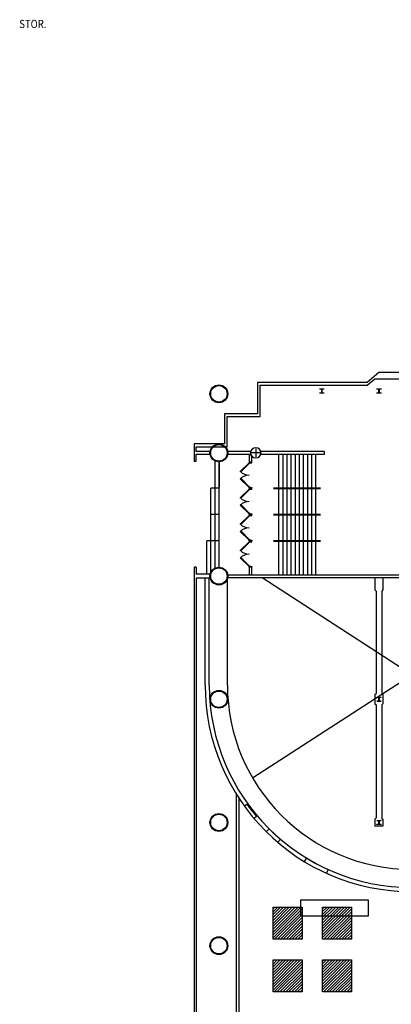
# Model space of a CAD drawing. Extents: x -2666 to 3367, y -1255 to 3884.
# Drawn here: x -2666 to -1580, y 1007 to 3884 of the extents above; entities that cross this region are included whole.
import ezdxf

# ---------------------------------------------------------------- set-up
doc = ezdxf.new("R2010")
doc.units = 0
doc.header["$LTSCALE"] = 192
doc.header["$MEASUREMENT"] = 0
doc.linetypes.add('DASHED2', pattern=[0.375, 0.25, -0.125])
for name, color, linetype in [('30-A-COL', 250, 'Continuous'), ('_VIEWPORT', 7, 'Continuous'), ('_XREFS', 7, 'Continuous'), ('A-DOOR-EXTG-SCR', 250, 'Continuous'), ('A-EQPM-HP-EXST', 250, 'Continuous'), ('A-EQPM-OTHR', 2, 'Continuous'), ('A-FLOR-STRS-EXTG-SCR', 250, 'Continuous'), ('A-GLAZ', 4, 'Continuous'), ('A-WALL-ABOV', 3, 'DASHED2'), ('A-WALL-DEMO', 102, 'Continuous'), ('A-WALL-EXTG-SCR', 250, 'Continuous'), ('A-WALL-EXTR-SCR', 1, 'Continuous'), ('S-COLS-EXTG', 102, 'Continuous')]:
    doc.layers.add(name, color=color, linetype=linetype)
doc.styles.add('TXT', font='txt_____.ttf')

# ---------------------------------------------------------------- blocks, each defined once
blk = doc.blocks.new('*U6')
at = {"style": 'TXT', "width": 0.85}
blk.add_text('STOR.', height=24, dxfattribs=at).set_placement((-2667.3, 3859.8))
blk = doc.blocks.new('*X34')
at = {"color": 0}
for p, q in [((-5581.2, 2622.4), (-5500.8, 2702.9)), ((-5581.2, 2630.9), (-5509.2, 2702.9)), ((-5581.2, 2639.4), (-5517.7, 2702.9)), ((-5581.2, 2647.9), (-5526.2, 2702.9)), ((-5581.2, 2656.4), (-5534.7, 2702.9)), ((-5581.2, 2664.8), (-5543.2, 2702.9)), ((-5581.2, 2673.3), (-5551.7, 2702.9)), ((-5581.2, 2681.8), (-5560.1, 2702.9)), ((-5581.2, 2690.3), (-5568.6, 2702.9)), ((-5581.2, 2698.8), (-5577.1, 2702.9)), ((-5581.2, 2613.9), (-5497.2, 2697.9)), ((-5577.8, 2608.9), (-5497.2, 2689.5)), ((-5569.3, 2608.9), (-5497.2, 2681)), ((-5437.2, 2622.2), (-5356.5, 2702.9)), ((-5437.2, 2630.7), (-5365, 2702.9)), ((-5437.2, 2639.1), (-5373.5, 2702.9)), ((-5437.2, 2647.6), (-5382, 2702.9)), ((-5437.2, 2656.1), (-5390.4, 2702.9)), ((-5437.2, 2664.6), (-5398.9, 2702.9)), ((-5437.2, 2673.1), (-5407.4, 2702.9)), ((-5437.2, 2681.6), (-5415.9, 2702.9)), ((-5437.2, 2690.1), (-5424.4, 2702.9)), ((-5437.2, 2698.5), (-5432.9, 2702.9)), ((-5437.2, 2613.7), (-5353.2, 2697.7)), ((-5433.5, 2608.9), (-5353.2, 2689.2)), ((-5425, 2608.9), (-5353.2, 2680.7)), ((-5560.8, 2608.9), (-5497.2, 2672.5)), ((-5552.3, 2608.9), (-5497.2, 2664)), ((-5543.8, 2608.9), (-5497.2, 2655.5)), ((-5535.4, 2608.9), (-5497.2, 2647)), ((-5416.6, 2608.9), (-5353.2, 2672.2)), ((-5408.1, 2608.9), (-5353.2, 2663.7)), ((-5399.6, 2608.9), (-5353.2, 2655.3)), ((-5526.9, 2608.9), (-5497.2, 2638.5)), ((-5518.4, 2608.9), (-5497.2, 2630.1)), ((-5509.9, 2608.9), (-5497.2, 2621.6)), ((-5391.1, 2608.9), (-5353.2, 2646.8)), ((-5382.6, 2608.9), (-5353.2, 2638.3)), ((-5374.1, 2608.9), (-5353.2, 2629.8)), ((-5365.6, 2608.9), (-5353.2, 2621.3)), ((-5501.4, 2608.9), (-5497.2, 2613.1)), ((-5357.2, 2608.9), (-5353.2, 2612.8)), ((-5581.2, 2469.7), (-5502, 2548.9)), ((-5581.2, 2478.2), (-5510.5, 2548.9)), ((-5581.2, 2486.7), (-5519, 2548.9)), ((-5581.2, 2495.1), (-5527.5, 2548.9)), ((-5581.2, 2503.6), (-5536, 2548.9)), ((-5581.2, 2512.1), (-5544.4, 2548.9)), ((-5581.2, 2520.6), (-5552.9, 2548.9)), ((-5581.2, 2529.1), (-5561.4, 2548.9)), ((-5581.2, 2537.6), (-5569.9, 2548.9)), ((-5581.2, 2546.1), (-5578.4, 2548.9)), ((-5581.2, 2461.2), (-5497.2, 2545.2)), ((-5579, 2454.9), (-5497.2, 2536.7)), ((-5437.2, 2469.4), (-5357.8, 2548.9)), ((-5437.2, 2477.9), (-5366.3, 2548.9)), ((-5437.2, 2486.4), (-5374.7, 2548.9)), ((-5437.2, 2494.9), (-5383.2, 2548.9)), ((-5437.2, 2503.4), (-5391.7, 2548.9)), ((-5437.2, 2511.9), (-5400.2, 2548.9)), ((-5437.2, 2520.3), (-5408.7, 2548.9)), ((-5437.2, 2528.8), (-5417.2, 2548.9)), ((-5437.2, 2537.3), (-5425.6, 2548.9)), ((-5437.2, 2545.8), (-5434.1, 2548.9)), ((-5437.2, 2461), (-5353.2, 2545)), ((-5434.8, 2454.9), (-5353.2, 2536.5)), ((-5570.6, 2454.9), (-5497.2, 2528.2)), ((-5562.1, 2454.9), (-5497.2, 2519.7)), ((-5553.6, 2454.9), (-5497.2, 2511.3)), ((-5426.3, 2454.9), (-5353.2, 2528)), ((-5417.8, 2454.9), (-5353.2, 2519.5)), ((-5409.3, 2454.9), (-5353.2, 2511)), ((-5545.1, 2454.9), (-5497.2, 2502.8)), ((-5536.6, 2454.9), (-5497.2, 2494.3)), ((-5528.1, 2454.9), (-5497.2, 2485.8)), ((-5519.6, 2454.9), (-5497.2, 2477.3)), ((-5400.9, 2454.9), (-5353.2, 2502.5)), ((-5392.4, 2454.9), (-5353.2, 2494)), ((-5383.9, 2454.9), (-5353.2, 2485.6)), ((-5375.4, 2454.9), (-5353.2, 2477.1)), ((-5511.2, 2454.9), (-5497.2, 2468.8)), ((-5502.7, 2454.9), (-5497.2, 2460.3)), ((-5366.9, 2454.9), (-5353.2, 2468.6)), ((-5358.4, 2454.9), (-5353.2, 2460.1))]:
    blk.add_line(p, q, dxfattribs=at)
blk = doc.blocks.new('CONCEN3$0$W1212')
blk.add_lwpolyline([(6, -6), (5.75, -6, -0.4142136), (5.25, -5.5), (5.25, -0.75, 0.4142136), (4.75, -0.25), (-4.75, -0.25, 0.4142136), (-5.25, -0.75), (-5.25, -5.5, -0.4142136), (-5.75, -6), (-6, -6), (-6, 6), (-5.75, 6, -0.4142136), (-5.25, 5.5), (-5.25, 0.75, 0.4142136), (-4.75, 0.25), (4.75, 0.25, 0.4142136), (5.25, 0.75), (5.25, 5.5, -0.4142136), (5.75, 6), (6, 6)], format="xyb", close=True)

msp = doc.modelspace()

# ---------------------------------------------------------------- linework, layer by layer
at = {"layer": 'A-DOOR-EXTG-SCR', "color": 250, "linetype": 'Continuous'}
for points in [[(-1996, 2589.5), (-1994.8, 2588.3), (-2020.3, 2562.8), (-2021.5, 2564.1)], [(-1988, 2589.5), (-1988, 2591.5), (-1996, 2591.5), (-1996, 2589.5)], [(-1992.3, 2589.5), (-1992.3, 2588.9), (-1994.3, 2588.9), (-1994.3, 2589.5)], [(-1996, 2517.5), (-1994.8, 2518.7), (-2020.3, 2544.2), (-2021.5, 2543)], [(-1996, 2512.5), (-1994.8, 2511.3), (-2020.3, 2485.8), (-2021.5, 2487)], [(-1988, 2517.5), (-1988, 2515.5), (-1996, 2515.5), (-1996, 2517.5)], [(-1988, 2512.5), (-1988, 2514.5), (-1996, 2514.5), (-1996, 2512.5)], [(-1992.3, 2517.5), (-1992.3, 2518.1), (-1994.3, 2518.1), (-1994.3, 2517.5)], [(-1992.3, 2512.5), (-1992.3, 2511.9), (-1994.3, 2511.9), (-1994.3, 2512.5)], [(-1996, 2440.5), (-1994.8, 2441.7), (-2020.3, 2467.2), (-2021.5, 2466)], [(-1996, 2435.5), (-1994.8, 2434.3), (-2020.3, 2408.8), (-2021.5, 2410)], [(-1988, 2440.5), (-1988, 2438.5), (-1996, 2438.5), (-1996, 2440.5)], [(-1988, 2435.5), (-1988, 2437.5), (-1996, 2437.5), (-1996, 2435.5)], [(-1992.3, 2440.5), (-1992.3, 2441.1), (-1994.3, 2441.1), (-1994.3, 2440.5)], [(-1992.3, 2435.5), (-1992.3, 2434.9), (-1994.3, 2434.9), (-1994.3, 2435.5)], [(-1996, 2363.5), (-1994.8, 2364.7), (-2020.3, 2390.2), (-2021.5, 2389)], [(-1988, 2363.5), (-1988, 2361.5), (-1996, 2361.5), (-1996, 2363.5)], [(-1988, 2358.5), (-1988, 2360.5), (-1996, 2360.5), (-1996, 2358.5)], [(-1992.3, 2363.5), (-1992.3, 2364.1), (-1994.3, 2364.1), (-1994.3, 2363.5)], [(-1996, 2358.5), (-1994.8, 2357.3), (-2020.3, 2331.8), (-2021.5, 2333)], [(-1992.3, 2358.5), (-1992.3, 2357.9), (-1994.3, 2357.9), (-1994.3, 2358.5)], [(-1996, 2286.5), (-1994.8, 2287.7), (-2020.3, 2313.2), (-2021.5, 2311.9)], [(-1988, 2286.5), (-1988, 2284.5), (-1996, 2284.5), (-1996, 2286.5)], [(-1992.3, 2286.5), (-1992.3, 2287.1), (-1994.3, 2287.1), (-1994.3, 2286.5)]]:
    msp.add_lwpolyline(points, close=True, dxfattribs=at)
for centre, start, end in [((-1996, 2589.5), 225, 270), ((-1996, 2517.5), 90, 135), ((-1996, 2512.5), 225, 270), ((-1996, 2440.5), 90, 135), ((-1996, 2435.5), 225, 270), ((-1996, 2363.5), 90, 135), ((-1996, 2358.5), 225, 270), ((-1996, 2286.5), 90, 135)]:
    msp.add_arc(centre, 36, start, end, dxfattribs=at)
at = {"layer": 'A-EQPM-OTHR'}
for points in [[(-1925.1, 1291.2), (-1841.1, 1291.2), (-1841.1, 1197.2), (-1925.1, 1197.2)], [(-1781.1, 1291.2), (-1697.1, 1291.2), (-1697.1, 1197.2), (-1781.1, 1197.2)], [(-1925.1, 1137.2), (-1841.1, 1137.2), (-1841.1, 1043.2), (-1925.1, 1043.2)], [(-1781.1, 1137.2), (-1697.1, 1137.2), (-1697.1, 1043.2), (-1781.1, 1043.2)]]:
    msp.add_lwpolyline(points, close=True, dxfattribs=at)
at = {"layer": 'A-FLOR-STRS-EXTG-SCR'}
for p, q in [((-2095.4, 2281.9), (-2095.4, 2595.1)), ((-2083.4, 2284.5), (-2083.4, 2592.5)), ((-2083.4, 2592.5), (-2083.4, 2517.8)), ((-1909.6, 2614.5), (-1909.6, 2262.5)), ((-1897.6, 2614.5), (-1897.6, 2262.5)), ((-1885.6, 2614.5), (-1885.6, 2262.5)), ((-1873.6, 2614.5), (-1873.6, 2262.5)), ((-1861.6, 2614.5), (-1861.6, 2262.5)), ((-1849.6, 2614.5), (-1849.6, 2262.5)), ((-1837.6, 2614.5), (-1837.6, 2264.5)), ((-1837.6, 2614.5), (-1837.6, 2264.5)), ((-1837.6, 2614.5), (-1837.6, 2262.5)), ((-1825.6, 2614.5), (-1825.6, 2262.5)), ((-1813.6, 2614.5), (-1813.6, 2262.5)), ((-1801.6, 2614.5), (-1801.6, 2262.5)), ((-2107.4, 2270), (-2107.4, 2515.5)), ((-2083.4, 2515.5), (-2107.4, 2515.5)), ((-1924.7, 2516.5), (-1787.4, 2516.5)), ((-1924.7, 2514.5), (-1787.4, 2514.5)), ((-2083.4, 2438.5), (-2107.4, 2438.5)), ((-1924.7, 2439.5), (-1787.4, 2439.5)), ((-1924.7, 2437.5), (-1787.4, 2437.5)), ((-2119.4, 2264.5), (-2119.4, 2361.5)), ((-2083.4, 2361.5), (-2119.4, 2361.5)), ((-1924.7, 2362.5), (-1787.4, 2362.5)), ((-1924.7, 2360.5), (-1787.4, 2360.5))]:
    msp.add_line(p, q, dxfattribs=at)
at = {"layer": 'A-WALL-EXTG-SCR', "color": 250, "linetype": 'Continuous'}
for p, q in [((-2058.1, 2622.5), (-2058.1, 2614.5)), ((-1990.7, 2622.5), (-2058.1, 2622.5)), ((-1991.5, 2618.5), (-1990.7, 2622.5)), ((-1991, 2616), (-1991.5, 2618.5)), ((-1775.7, 2622.5), (-1962.3, 2622.5)), ((-1962.3, 2622.5), (-1961.5, 2618.5)), ((-1961.5, 2618.5), (-1962.3, 2614.5)), ((-1775.7, 2614.5), (-1775.7, 2622.5)), ((-2058.1, 2614.5), (-1996, 2614.5)), ((-1996, 2614.5), (-1996, 2591.5)), ((-1996, 2591.5), (-1988, 2591.5)), ((-1990.4, 2612.8), (-1991, 2616)), ((-1988, 2609.3), (-1990.4, 2612.8)), ((-1988, 2591.5), (-1988, 2609.3)), ((-1962.3, 2614.5), (-1775.7, 2614.5)), ((-1988, 2515.5), (-1996, 2515.5)), ((-1996, 2515.5), (-1996, 2514.5)), ((-1996, 2514.5), (-1988, 2514.5)), ((-1988, 2514.5), (-1988, 2515.5)), ((-1988, 2438.5), (-1996, 2438.5)), ((-1996, 2438.5), (-1996, 2437.5)), ((-1996, 2437.5), (-1988, 2437.5)), ((-1988, 2437.5), (-1988, 2438.5)), ((-1988, 2361.5), (-1996, 2361.5)), ((-1996, 2361.5), (-1996, 2360.5)), ((-1996, 2360.5), (-1988, 2360.5)), ((-1988, 2360.5), (-1988, 2361.5)), ((-1988, 2284.5), (-1996, 2284.5)), ((-1996, 2284.5), (-1996, 2262.5)), ((-1988, 2262.5), (-1988, 2284.5)), ((-1996, 2262.5), (-1988, 2262.5))]:
    msp.add_line(p, q, dxfattribs=at)
at = {"layer": 'A-WALL-EXTG-SCR'}
for p, q in [((-1964.5, 2618.5), (-1988.5, 2618.5)), ((-1976.5, 2630.5), (-1976.5, 2606.5)), ((-1775.7, 2614.5), (-1775.7, 2622.5)), ((-2150.5, 2284.5), (-2156.5, 2284.5)), ((-2109.4, 2264.5), (-2150.5, 2264.5)), ((-2109.4, 2252.5), (-2150.5, 2252.5)), ((-2124.3, 1940.2), (-2124.3, 2252.5)), ((-2112.3, 1940.2), (-2112.3, 2252.5)), ((-2059.2, 1940.2), (-2059.2, 2254.5)), ((-2058.8, 2262.5), (-1259.7, 2262.5)), ((-2058.8, 2254.5), (-1259.7, 2254.5)), ((-1985.9, 1668.9), (-1083, 2254.5)), ((-1958, 2254.5), (-1055.1, 1668.9)), ((-1628.1, 2254.5), (-1628.1, 2217.9)), ((-1604.9, 2254.5), (-1604.9, 2217.9)), ((-1628.1, 2217.9), (-1625, 2214.4)), ((-1604.9, 2217.9), (-1608, 2214.4)), ((-1625, 2214.4), (-1625, 1915.5)), ((-1608, 2214.4), (-1608, 1915.5)), ((-1628.1, 1912), (-1625, 1915.5)), ((-1628.1, 1912), (-1628.1, 1885.4)), ((-1628.1, 1898.5), (-1628.1, 1900.5)), ((-1604.9, 1912), (-1608, 1915.5)), ((-1604.9, 1912), (-1604.9, 1885.4)), ((-1628.1, 1885.4), (-1625, 1881.9)), ((-1625, 1881.9), (-1625, 1551.8)), ((-1604.9, 1885.4), (-1608, 1881.9)), ((-1608, 1881.9), (-1608, 1551.8)), ((-2034.1, 1622.8), (-2034.1, 361.4)), ((-2026.1, 1610.2), (-2026.1, 373.5)), ((-2002.1, 1591.3), (-2009.4, 1585.9)), ((-1974.2, 1556.4), (-1981.4, 1550.2)), ((-1628.1, 1548.3), (-1625, 1551.8)), ((-1628.1, 1548.3), (-1628.1, 1527.7)), ((-1604.9, 1527.7), (-1628.1, 1527.7)), ((-1604.9, 1548.3), (-1608, 1551.8)), ((-1604.9, 1548.3), (-1604.9, 1527.7)), ((-1937.1, 1519.9), (-1945.6, 1511.4)), ((-1904.3, 1489.8), (-1912.1, 1480.6)), ((-1828.5, 1434.9), (-1834.8, 1424.6)), ((-1765.1, 1401.3), (-1770, 1390.4)), ((-1844.9, 1264.5), (-1844.9, 1312.8)), ((-1844.9, 1312.8), (-1648, 1312.8)), ((-1648, 1312.8), (-1648, 1264.5)), ((-1648, 1264.5), (-1844.9, 1264.5))]:
    msp.add_line(p, q, dxfattribs=at)
for points in [[(-2156.5, 2284.5), (-2156.5, -231.9)], [(-2150.5, 2284.5), (-2150.5, 2264.5)], [(-2150.5, 2252.5), (-2150.5, -219.9)]]:
    msp.add_lwpolyline(points, dxfattribs=at)
for centre, radius in [((-2084.1, 2791), 26), ((-2084.1, 2791), 24), ((-2084.1, 2618.5), 26), ((-2084.1, 2618.5), 24), ((-2084.1, 2258.5), 26), ((-2084.1, 2258.5), 24), ((-2084.1, 1898.5), 26), ((-2084.1, 1898.5), 24), ((-2084.1, 1538.5), 26), ((-2084.1, 1538.5), 24), ((-2084.1, 1178.5), 26), ((-2084.1, 1178.5), 24)]:
    msp.add_circle(centre, radius, dxfattribs=at)
for centre, radius, start, end in [((-1520.5, 1940.2), 603.8, 180, 0), ((-1520.5, 1940.2), 591.8, 180, 0), ((-1520.5, 1940.2), 538.7, 180, 0), ((-1520.5, 1947.3), 598.9, 216.4777, 220.7473), ((-1520.5, 1940.2), 591.8, 225.252, 229.5638), ((-1520.5, 1940.2), 591.8, 238.6354, 245.5868)]:
    msp.add_arc(centre, radius, start, end, dxfattribs=at)
at = {"layer": 'A-WALL-EXTR-SCR', "color": 1, "linetype": 'Continuous'}
for p, q in [((-1617, 2853.3), (-1650.7, 2824.5)), ((-1028.5, 2853.3), (-1617, 2853.3)), ((-1971.3, 2824.5), (-1971.3, 2732.7)), ((-1650.7, 2824.5), (-1971.3, 2824.5)), ((-1650.8, 2816.5), (-1628.8, 2835.3)), ((-1628.8, 2835.3), (-1040.5, 2835.3)), ((-1963.3, 2724.7), (-1963.3, 2816.5)), ((-1963.3, 2816.5), (-1650.8, 2816.5)), ((-2067.7, 2732.7), (-2067.7, 2644.5)), ((-1971.3, 2732.7), (-2067.7, 2732.7)), ((-2059.7, 2636.5), (-2059.7, 2724.7)), ((-2059.7, 2724.7), (-1963.3, 2724.7)), ((-2156.5, 2644.5), (-2156.5, 2618.5)), ((-2067.7, 2644.5), (-2156.5, 2644.5)), ((-2156.5, 2618.5), (-2156.5, 2594.1)), ((-2150.5, 2622.5), (-2150.5, 2636.5)), ((-2150.5, 2636.5), (-2059.7, 2636.5)), ((-2109.8, 2622.5), (-2150.5, 2622.5)), ((-2109.8, 2614.5), (-2109.8, 2622.5)), ((-2156.5, 2594.1), (-2150.5, 2594.1)), ((-2150.5, 2594.1), (-2150.5, 2614.5)), ((-2150.5, 2614.5), (-2109.8, 2614.5))]:
    msp.add_line(p, q, dxfattribs=at)
at = {"layer": 'S-COLS-EXTG', "color": 102, "linetype": 'Continuous'}
for start, end in [(0, 180), (180, 0)]:
    msp.add_arc((-1976.5, 2618.5), 15, start, end, dxfattribs=at)

# ---------------------------------------------------------------- block references
at = {"layer": '30-A-COL', "xscale": 0.9975773462410871, "yscale": 0.9975773462410871, "rotation": 90.00000000000006}
for p in [(-1783.6, 2799.3), (-1616.5, 2799.3), (-1616.5, 1898.5), (-1616.5, 1538.5)]:
    msp.add_blockref('CONCEN3$0$W1212', p, dxfattribs=at)
at = {"layer": '_VIEWPORT'}
msp.add_blockref('*U6', (0, 0), dxfattribs=at)
at = {"layer": '_XREFS'}
msp.add_blockref('*U6', (0, 0), dxfattribs=at)
msp.add_blockref('*U6', (0, 0), dxfattribs=at)
msp.add_blockref('*U6', (0, 0), dxfattribs=at)
msp.add_blockref('*U6', (0, 0), dxfattribs=at)
msp.add_blockref('*U6', (0, 0), dxfattribs=at)
msp.add_blockref('*U6', (0, 0), dxfattribs=at)
msp.add_blockref('*U6', (0, 0), dxfattribs=at)
at = {"layer": 'A-EQPM-HP-EXST'}
msp.add_blockref('*U6', (0, 0), dxfattribs=at)
at = {"layer": 'A-EQPM-OTHR', "color": 102, "linetype": 'Continuous'}
msp.add_blockref('*X34', (3656.2, -1411.7), dxfattribs=at)
at = {"layer": 'A-GLAZ'}
msp.add_blockref('*U6', (0, 0), dxfattribs=at)
at = {"layer": 'A-WALL-ABOV'}
msp.add_blockref('*U6', (0, 0), dxfattribs=at)
msp.add_blockref('*U6', (0, 0), dxfattribs=at)
at = {"layer": 'A-WALL-DEMO'}
msp.add_blockref('*U6', (0, 0), dxfattribs=at)
at = {"layer": 'A-WALL-EXTG-SCR'}
msp.add_blockref('*U6', (0, 0), dxfattribs=at)

doc.saveas('drawing.dxf')
